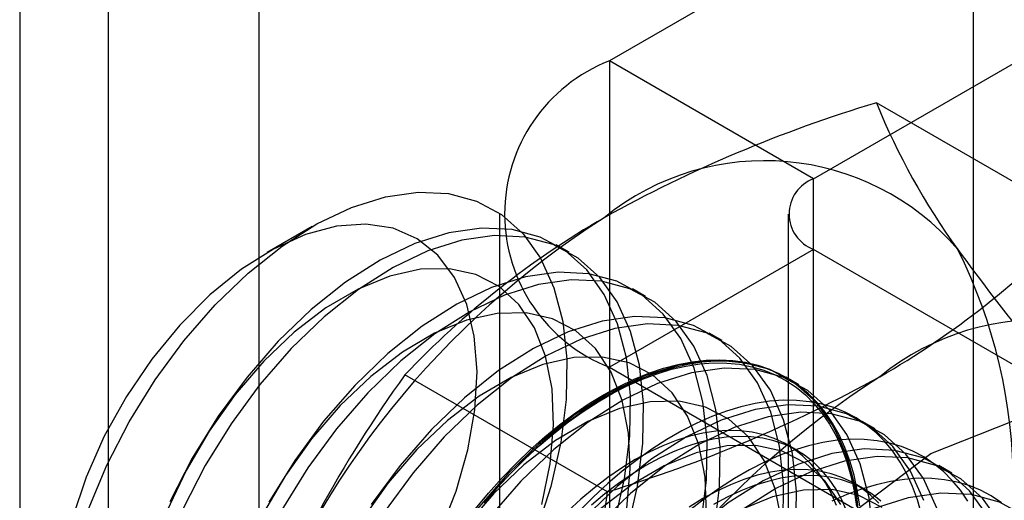
# Model space of a CAD drawing. Units: millimetres. Extents: x 63 to 4308, y 73 to 3064.
# Drawn here: x 3732 to 3739, y 2252 to 2256 of the extents above; entities that cross this region are included whole.
import ezdxf

# ---------------------------------------------------------------- set-up
doc = ezdxf.new("R2010")
doc.units = ezdxf.units.MM
doc.header["$LTSCALE"] = 2

msp = doc.modelspace()

# ---------------------------------------------------------------- linework, layer by layer
at = {"color": 7, "linetype": 'Continuous', "lineweight": 25}
for p, q in [((3732.0242, 2280.7557), (3732.0242, 2019.4627)), ((3732.6392, 2018.6055), (3732.6392, 2279.8985)), ((3733.6829, 2002.9093), (3733.6829, 2279.8799)), ((3732.0242, 2279.0413), (3732.0242, 2017.7482)), ((3738.6326, 1997.1125), (3738.6326, 2277.5126)), ((3742.6855, 2259.278), (3736.1094, 2255.4817)), ((3737.5236, 2254.6653), (3744.0997, 2258.4616)), ((3737.5236, 2254.6653), (3736.1094, 2255.4817)), ((3736.1094, 2255.4817), (3736.1094, 2209.7555)), ((3739.3625, 2254.3812), (3737.9585, 2255.1917)), ((3737.5236, 2208.939), (3737.5236, 2254.6653)), ((3735.3478, 2254.4204), (3735.3478, 2208.6941)), ((3737.3478, 2254.4204), (3737.3478, 2208.6941)), ((3734.0511, 2254.3337), (3733.7392, 2254.1536)), ((3735.8297, 2254.1558), (3735.74, 2254.2075)), ((3737.5236, 2254.1755), (3736.1094, 2253.3591)), ((3737.5236, 2208.4492), (3737.5236, 2254.1755)), ((3744.6325, 2250.0716), (3737.5236, 2254.1755)), ((3736.36, 2253.8496), (3736.2703, 2253.9014)), ((3736.8903, 2253.5435), (3736.8007, 2253.5952)), ((3736.1094, 2253.3591), (3743.2183, 2249.2552)), ((3736.1094, 2253.3591), (3736.1094, 2207.6328)), ((3736.0965, 2252.4958), (3734.6925, 2253.3063)), ((3737.4207, 2253.2373), (3737.331, 2253.2891)), ((3737.951, 2252.9311), (3737.8613, 2252.9829)), ((3737.4111, 2252.781), (3737.3388, 2252.8227)), ((3738.4813, 2252.625), (3738.3917, 2252.6768)), ((3737.8794, 2252.5106), (3737.8071, 2252.5523))]:
    msp.add_line(p, q, dxfattribs=at)
at = {"color": 7, "linetype": 'Continuous', "lineweight": 25, "flags": 128}
for points in [[(3732.4991, 2252.3696), (3732.6279, 2252.6791), (3732.7833, 2252.9814), (3732.9623, 2253.2709), (3733.1616, 2253.5422), (3733.3774, 2253.7903), (3733.6058, 2254.0106), (3733.8425, 2254.199), (3734.0831, 2254.3519), (3734.3231, 2254.4664), (3734.558, 2254.5406), (3734.7836, 2254.5729), (3734.9954, 2254.5628), (3735.1897, 2254.5105), (3735.3628, 2254.4169), (3735.5114, 2254.2838), (3735.6329, 2254.1137), (3735.7248, 2253.9097), (3735.7857, 2253.6756), (3735.8142, 2253.4158), (3735.8098, 2253.1352), (3735.7728, 2252.8389), (3735.7036, 2252.5325), (3735.6037, 2252.2217)], [(3734.9352, 2252.2126), (3735.0472, 2252.4992), (3735.1286, 2252.7853), (3735.1774, 2253.0641), (3735.1925, 2253.3291), (3735.1736, 2253.5742), (3735.121, 2253.7934), (3735.036, 2253.9818), (3734.9207, 2254.1349), (3734.7777, 2254.2491), (3734.6103, 2254.3217), (3734.4225, 2254.3511), (3734.2187, 2254.3365), (3734.0037, 2254.2783), (3733.7825, 2254.1779), (3733.5603, 2254.0375), (3733.3423, 2253.8605), (3733.1336, 2253.6511), (3732.939, 2253.4142), (3732.7633, 2253.1552), (3732.6104, 2252.8803), (3732.484, 2252.5959), (3732.387, 2252.3087)], [(3736.1449, 2252.2796), (3736.2142, 2252.5865), (3736.2513, 2252.8832), (3736.2556, 2253.1643), (3736.2271, 2253.4245), (3736.1662, 2253.6589), (3736.0741, 2253.8632), (3735.9524, 2254.0336), (3735.8035, 2254.1669), (3735.6302, 2254.2606), (3735.4356, 2254.3131), (3735.2234, 2254.3232), (3734.9976, 2254.2908), (3734.7623, 2254.2165), (3734.5219, 2254.1018), (3734.2809, 2253.9486), (3734.0439, 2253.76), (3733.8151, 2253.5394)], [(3736.2346, 2252.2279), (3736.3038, 2252.5347), (3736.341, 2252.8315), (3736.3453, 2253.1125), (3736.3168, 2253.3727), (3736.2559, 2253.6071), (3736.1637, 2253.8114), (3736.0421, 2253.9818), (3735.8932, 2254.1151), (3735.7199, 2254.2089), (3735.5253, 2254.2613), (3735.3131, 2254.2714), (3735.0872, 2254.239), (3734.8519, 2254.1648), (3734.6116, 2254.05), (3734.3706, 2253.8969), (3734.1335, 2253.7082), (3733.9048, 2253.4876)], [(3735.6416, 2252.408), (3735.6987, 2252.6893), (3735.7223, 2252.9584), (3735.7118, 2253.2089), (3735.6676, 2253.4352), (3735.5905, 2253.6317), (3735.4826, 2253.794), (3735.3462, 2253.9182), (3735.1846, 2254.0014), (3735.0015, 2254.0417), (3734.8013, 2254.0381), (3734.5886, 2253.9907), (3734.3684, 2253.9007), (3734.146, 2253.77), (3733.9264, 2253.6019), (3733.7149, 2253.4001)], [(3736.7445, 2252.2803), (3736.7816, 2252.5771), (3736.786, 2252.8581), (3736.7574, 2253.1183), (3736.6965, 2253.3527), (3736.6044, 2253.5571), (3736.4827, 2253.7275), (3736.3339, 2253.8608), (3736.1605, 2253.9545), (3735.966, 2254.0069), (3735.7538, 2254.017), (3735.5279, 2253.9846), (3735.2926, 2253.9104), (3735.0522, 2253.7956), (3734.8113, 2253.6425), (3734.5742, 2253.4539), (3734.3454, 2253.2332)], [(3736.8342, 2252.2286), (3736.8713, 2252.5253), (3736.8756, 2252.8064), (3736.8471, 2253.0665), (3736.7862, 2253.301), (3736.6941, 2253.5053), (3736.5724, 2253.6757), (3736.4235, 2253.809), (3736.2502, 2253.9027), (3736.0556, 2253.9551), (3735.8434, 2253.9652), (3735.6176, 2253.9329), (3735.3823, 2253.8586), (3735.1419, 2253.7438), (3734.9009, 2253.5907), (3734.6639, 2253.4021), (3734.4351, 2253.1815)], [(3736.229, 2252.3831), (3736.2526, 2252.6522), (3736.2421, 2252.9028), (3736.1979, 2253.129), (3736.1209, 2253.3256), (3736.0129, 2253.4879), (3735.8765, 2253.6121), (3735.7149, 2253.6953), (3735.5318, 2253.7356), (3735.3316, 2253.732), (3735.1189, 2253.6846), (3734.8988, 2253.5945), (3734.6763, 2253.4639), (3734.4568, 2253.2957), (3734.2452, 2253.094)], [(3737.312, 2252.2709), (3737.3163, 2252.552), (3737.2878, 2252.8122), (3737.2268, 2253.0466), (3737.1347, 2253.2509), (3737.0131, 2253.4213), (3736.8642, 2253.5546), (3736.6909, 2253.6483), (3736.4963, 2253.7007), (3736.2841, 2253.7109), (3736.0582, 2253.6785), (3735.8229, 2253.6042), (3735.5826, 2253.4895), (3735.3416, 2253.3363), (3735.1045, 2253.1477), (3734.8758, 2252.9271)], [(3737.4016, 2252.2192), (3737.406, 2252.5002), (3737.3774, 2252.7604), (3737.3165, 2252.9948), (3737.2244, 2253.1991), (3737.1028, 2253.3695), (3736.9539, 2253.5028), (3736.7805, 2253.5966), (3736.586, 2253.649), (3736.3738, 2253.6591), (3736.1479, 2253.6267), (3735.9126, 2253.5525), (3735.6722, 2253.4377), (3735.4313, 2253.2846), (3735.1942, 2253.0959), (3734.9654, 2252.8753)], [(3733.8151, 2253.5394), (3733.5989, 2253.2909), (3733.3993, 2253.0191), (3733.2201, 2252.7291), (3733.0645, 2252.4264)], [(3733.9048, 2253.4876), (3733.6886, 2253.2391), (3733.489, 2252.9673), (3733.3097, 2252.6774), (3733.1541, 2252.3746)], [(3736.7829, 2252.3461), (3736.7725, 2252.5966), (3736.7282, 2252.8229), (3736.6512, 2253.0194), (3736.5432, 2253.1817), (3736.4068, 2253.3059), (3736.2452, 2253.3891), (3736.0621, 2253.4294), (3735.8619, 2253.4258), (3735.6493, 2253.3784), (3735.4291, 2253.2884), (3735.2066, 2253.1577), (3734.9871, 2252.9895), (3734.7756, 2252.7878)], [(3737.8466, 2252.2458), (3737.8181, 2252.506), (3737.7572, 2252.7404), (3737.665, 2252.9448), (3737.5434, 2253.1152), (3737.3945, 2253.2485), (3737.2212, 2253.3422), (3737.0266, 2253.3946), (3736.8144, 2253.4047), (3736.5886, 2253.3723), (3736.3533, 2253.2981), (3736.1129, 2253.1833), (3735.8719, 2253.0302), (3735.6348, 2252.8416), (3735.4061, 2252.6209)], [(3736.0729, 2253.17), (3736.1767, 2253.2264), (3736.28, 2253.2755), (3736.3827, 2253.3173), (3736.4843, 2253.3515), (3736.5845, 2253.378), (3736.6829, 2253.3968), (3736.7793, 2253.4078), (3736.8731, 2253.4109), (3736.9643, 2253.4061), (3737.0523, 2253.3935), (3737.137, 2253.3731), (3737.218, 2253.3449), (3737.2951, 2253.3091), (3737.3679, 2253.2658), (3737.4363, 2253.2151), (3737.5, 2253.1572), (3737.5588, 2253.0924), (3737.6124, 2253.0207), (3737.6608, 2252.9426), (3737.7036, 2252.8582), (3737.7409, 2252.7678), (3737.7724, 2252.6718), (3737.798, 2252.5704), (3737.8177, 2252.4641), (3737.8314, 2252.3532)], [(3733.7149, 2253.4001), (3733.5164, 2253.1695), (3733.3356, 2252.9155), (3733.1766, 2252.644), (3733.0433, 2252.3614)], [(3735.2419, 2252.4179), (3735.3337, 2252.5248), (3735.4282, 2252.6268), (3735.5249, 2252.7237), (3735.6235, 2252.8151), (3735.7237, 2252.9006), (3735.8252, 2252.98), (3735.9275, 2253.0531), (3736.0304, 2253.1194), (3736.1334, 2253.1789), (3736.2363, 2253.2313), (3736.3386, 2253.2764), (3736.44, 2253.3141), (3736.5402, 2253.3443), (3736.6389, 2253.3668), (3736.7356, 2253.3816), (3736.83, 2253.3886), (3736.9219, 2253.3877), (3737.0109, 2253.3791), (3737.0967, 2253.3627), (3737.179, 2253.3386), (3737.2575, 2253.3068), (3737.3319, 2253.2675), (3737.402, 2253.2209), (3737.4676, 2253.1669), (3737.5284, 2253.106), (3737.5842, 2253.0382), (3737.6349, 2252.9638), (3737.6802, 2252.8831), (3737.72, 2252.7963), (3737.7541, 2252.7037), (3737.7825, 2252.6057), (3737.805, 2252.5026), (3737.8215, 2252.3947)], [(3737.8432, 2252.3988), (3737.8265, 2252.5075), (3737.8039, 2252.6114), (3737.7753, 2252.7101), (3737.7409, 2252.8033), (3737.7008, 2252.8908), (3737.6552, 2252.9721), (3737.6042, 2253.047), (3737.548, 2253.1153), (3737.4867, 2253.1767), (3737.4207, 2253.231), (3737.35, 2253.278), (3737.275, 2253.3176), (3737.196, 2253.3496), (3737.1131, 2253.3739), (3737.0267, 2253.3904), (3736.937, 2253.3991), (3736.8445, 2253.3999), (3736.7493, 2253.3929), (3736.6519, 2253.378), (3736.5526, 2253.3553), (3736.4516, 2253.325), (3736.3495, 2253.287), (3736.2464, 2253.2415), (3736.1428, 2253.1887), (3736.039, 2253.1288), (3735.9354, 2253.062), (3735.8323, 2252.9884), (3735.7301, 2252.9084), (3735.6292, 2252.8223), (3735.5298, 2252.7302), (3735.4324, 2252.6326), (3735.3373, 2252.5298), (3735.2447, 2252.4221)], [(3737.9363, 2252.1941), (3737.9078, 2252.4542), (3737.8468, 2252.6887), (3737.7547, 2252.893), (3737.6331, 2253.0634), (3737.4842, 2253.1967), (3737.3109, 2253.2904), (3737.1163, 2253.3428), (3736.9041, 2253.3529), (3736.6782, 2253.3206), (3736.4429, 2253.2463), (3736.2026, 2253.1315), (3735.9616, 2252.9784), (3735.7245, 2252.7898), (3735.4958, 2252.5692)], [(3734.3454, 2253.2332), (3734.1292, 2252.9847), (3733.9297, 2252.713), (3733.7504, 2252.423)], [(3734.4351, 2253.1815), (3734.2189, 2252.933), (3734.0193, 2252.6612), (3733.8401, 2252.3712)], [(3735.1815, 2252.3769), (3735.2727, 2252.4869), (3735.3666, 2252.5922), (3735.4629, 2252.6925), (3735.5613, 2252.7873), (3735.6615, 2252.8765), (3735.7631, 2252.9596), (3735.8658, 2253.0364), (3735.9692, 2253.1066), (3736.0729, 2253.17)], [(3738.2722, 2252.341), (3738.2436, 2252.4398), (3738.2092, 2252.533), (3738.1692, 2252.6204), (3738.1235, 2252.7017), (3738.0725, 2252.7767), (3738.0163, 2252.8449), (3737.955, 2252.9063), (3737.889, 2252.9606), (3737.8183, 2253.0077), (3737.7433, 2253.0472), (3737.6643, 2253.0792), (3737.5814, 2253.1035), (3737.495, 2253.12), (3737.4054, 2253.1287), (3737.3128, 2253.1296), (3737.2177, 2253.1225), (3737.1202, 2253.1077), (3737.0209, 2253.085), (3736.92, 2253.0546), (3736.8178, 2253.0166), (3736.7147, 2252.9712), (3736.6111, 2252.9184), (3736.5073, 2252.8585), (3736.4037, 2252.7916), (3736.3006, 2252.7181), (3736.1984, 2252.6381), (3736.0975, 2252.5519), (3735.9981, 2252.4599), (3735.9007, 2252.3623)], [(3734.2452, 2253.094), (3734.0467, 2252.8634), (3733.8659, 2252.6094), (3733.7069, 2252.3379)], [(3737.3028, 2252.2905), (3737.2585, 2252.5167), (3737.1815, 2252.7133), (3737.0736, 2252.8755), (3736.9372, 2252.9998), (3736.7755, 2253.083), (3736.5925, 2253.1233), (3736.3923, 2253.1197), (3736.1796, 2253.0723), (3735.9594, 2252.9822), (3735.737, 2252.8516), (3735.5174, 2252.6834), (3735.3059, 2252.4817)], [(3735.7901, 2248.3529), (3735.9147, 2249.3332), (3736.2762, 2250.3614), (3736.8394, 2251.3368), (3737.549, 2252.164), (3738.3357, 2252.762), (3739.1223, 2253.0722), (3739.8319, 2253.0643), (3740.3951, 2252.7391), (3740.7566, 2252.1284), (3740.8812, 2251.292), (3740.7566, 2250.3117), (3740.3951, 2249.2835), (3739.8319, 2248.308), (3739.1223, 2247.4809), (3738.3357, 2246.8829), (3737.549, 2246.5726), (3736.8394, 2246.5805), (3736.2762, 2246.9057), (3735.9147, 2247.5164), (3735.7901, 2248.3529)], [(3738.2875, 2252.4343), (3738.1954, 2252.6386), (3738.0737, 2252.809), (3737.9249, 2252.9423), (3737.7515, 2253.036), (3737.5569, 2253.0884), (3737.3447, 2253.0986), (3737.1189, 2253.0662), (3736.8836, 2252.9919), (3736.6432, 2252.8772), (3736.4022, 2252.724), (3736.1652, 2252.5354), (3735.9364, 2252.3148)], [(3738.3772, 2252.3825), (3738.285, 2252.5868), (3738.1634, 2252.7572), (3738.0145, 2252.8905), (3737.8412, 2252.9843), (3737.6466, 2253.0367), (3737.4344, 2253.0468), (3737.2086, 2253.0144), (3736.9733, 2252.9401), (3736.7329, 2252.8254), (3736.4919, 2252.6723), (3736.2548, 2252.4836), (3736.0261, 2252.263)], [(3734.8758, 2252.9271), (3734.6596, 2252.6786), (3734.46, 2252.4068)], [(3734.9654, 2252.8753), (3734.7492, 2252.6268), (3734.5497, 2252.355)], [(3737.6825, 2252.4007), (3737.6468, 2252.4819), (3737.6055, 2252.5571), (3737.5587, 2252.6259), (3737.5068, 2252.6881), (3737.4499, 2252.7433), (3737.3882, 2252.7914), (3737.322, 2252.8321), (3737.2515, 2252.8653), (3737.1771, 2252.8909), (3737.099, 2252.9087), (3737.0176, 2252.9187), (3736.9332, 2252.9208), (3736.8462, 2252.9151), (3736.7568, 2252.9015), (3736.6656, 2252.8801), (3736.5728, 2252.851), (3736.4788, 2252.8143), (3736.3841, 2252.7701), (3736.2889, 2252.7187), (3736.1938, 2252.6603), (3736.099, 2252.595), (3736.0051, 2252.5232), (3735.9123, 2252.4452), (3735.821, 2252.3612)], [(3737.7547, 2252.359), (3737.719, 2252.4402), (3737.6777, 2252.5154), (3737.631, 2252.5842), (3737.579, 2252.6464), (3737.5221, 2252.7016), (3737.4604, 2252.7497), (3737.3942, 2252.7904), (3737.3237, 2252.8236), (3737.2493, 2252.8492), (3737.1712, 2252.867), (3737.0898, 2252.877), (3737.0054, 2252.8791), (3736.9184, 2252.8734), (3736.829, 2252.8598), (3736.7378, 2252.8384), (3736.645, 2252.8093), (3736.551, 2252.7726), (3736.4563, 2252.7284), (3736.3611, 2252.677), (3736.266, 2252.6186), (3736.1712, 2252.5533), (3736.0773, 2252.4815), (3735.9845, 2252.4035)], [(3738.5919, 2252.4314), (3738.5408, 2252.5063), (3738.4846, 2252.5746), (3738.4234, 2252.636), (3738.3573, 2252.6903), (3738.2866, 2252.7373), (3738.2117, 2252.7769), (3738.1326, 2252.8089), (3738.0497, 2252.8332), (3737.9633, 2252.8497), (3737.8737, 2252.8584), (3737.7811, 2252.8592), (3737.686, 2252.8522), (3737.5886, 2252.8373), (3737.4892, 2252.8146), (3737.3883, 2252.7843), (3737.2861, 2252.7463), (3737.183, 2252.7008), (3737.0794, 2252.648), (3736.9756, 2252.5881), (3736.872, 2252.5213), (3736.7689, 2252.4477), (3736.6667, 2252.3677)], [(3734.7756, 2252.7878), (3734.5771, 2252.5572), (3734.3962, 2252.3032)], [(3737.7119, 2252.4071), (3737.6039, 2252.5694), (3737.4675, 2252.6936), (3737.3059, 2252.7768), (3737.1228, 2252.8171), (3736.9226, 2252.8135), (3736.7099, 2252.7661), (3736.4898, 2252.6761), (3736.2673, 2252.5454), (3736.0477, 2252.3772)], [(3738.8787, 2251.8937), (3738.8178, 2252.1281), (3738.7257, 2252.3324), (3738.6041, 2252.5028), (3738.4552, 2252.6362), (3738.2819, 2252.7299), (3738.0873, 2252.7823), (3737.8751, 2252.7924), (3737.6492, 2252.76), (3737.4139, 2252.6858), (3737.1735, 2252.571), (3736.9326, 2252.4179), (3736.6955, 2252.2293), (3736.4667, 2252.0086)], [(3738.9075, 2252.0764), (3738.8154, 2252.2807), (3738.6937, 2252.4511), (3738.5449, 2252.5844), (3738.3715, 2252.6781), (3738.1769, 2252.7305), (3737.9647, 2252.7406), (3737.7389, 2252.7083), (3737.5036, 2252.634), (3737.2632, 2252.5192), (3737.0222, 2252.3661), (3736.7852, 2252.1775), (3736.5564, 2251.9569)], [(3737.9751, 2252.4177), (3737.9182, 2252.4729), (3737.8565, 2252.521), (3737.7903, 2252.5618), (3737.7198, 2252.595), (3737.6454, 2252.6206), (3737.5673, 2252.6384), (3737.4859, 2252.6484), (3737.4015, 2252.6505), (3737.3145, 2252.6447), (3737.2251, 2252.6311), (3737.1339, 2252.6097), (3737.0411, 2252.5806), (3736.9471, 2252.5439), (3736.8524, 2252.4998), (3736.7572, 2252.4484), (3736.6621, 2252.3899)], [(3735.4061, 2252.6209), (3735.1899, 2252.3724)], [(3737.9904, 2252.4313), (3737.9287, 2252.4793), (3737.8625, 2252.5201), (3737.792, 2252.5533), (3737.7176, 2252.5789), (3737.6395, 2252.5967), (3737.5581, 2252.6067), (3737.4737, 2252.6088), (3737.3867, 2252.603), (3737.2974, 2252.5894), (3737.2061, 2252.568), (3737.1133, 2252.5389), (3737.0193, 2252.5022), (3736.9246, 2252.4581), (3736.8295, 2252.4067)], [(3738.8256, 2252.4199), (3738.755, 2252.467), (3738.68, 2252.5065), (3738.6009, 2252.5385), (3738.518, 2252.5628), (3738.4316, 2252.5793), (3738.342, 2252.588), (3738.2494, 2252.5889), (3738.1543, 2252.5818), (3738.0569, 2252.5669), (3737.9575, 2252.5443), (3737.8566, 2252.5139), (3737.7544, 2252.4759), (3737.6513, 2252.4305)], [(3735.4958, 2252.5692), (3735.2796, 2252.3206)], [(3735.3059, 2252.4817), (3735.1074, 2252.2511)], [(3738.9855, 2252.33), (3738.8122, 2252.4237), (3738.6176, 2252.4761), (3738.4054, 2252.4862), (3738.1796, 2252.4539), (3737.9442, 2252.3796), (3737.7039, 2252.2648), (3737.4629, 2252.1117), (3737.2258, 2251.9231), (3736.9971, 2251.7025)], [(3737.9978, 2252.3875), (3737.8362, 2252.4707), (3737.6531, 2252.511), (3737.4529, 2252.5074), (3737.2402, 2252.46), (3737.0201, 2252.3699)]]:
    msp.add_lwpolyline(points, dxfattribs=at)
at = {"color": 7, "linetype": 'Continuous', "lineweight": 25}
for centre, radius, start, end in [((3736.5225, 2254.4204), 1.1389, 111.26827, 248.73173), ((3740.7037, 2246.0664), 9.5293, 106.74306, 119.07516), ((3742.4543, 2257.0226), 4.8543, 202.15906, 215.90599), ((3737.1852, 2253.0276), 1.7626, 40.65264, 129.12832), ((3737.6165, 2254.4204), 0.262, 110.78342, 249.21658), ((3739.3774, 2249.2304), 6.1311, 122.61303, 159.79783), ((3739.1346, 2249.0929), 6.1225, 120.00479, 136.51311), ((3734.9304, 2258.5819), 6.1065, 299.98299, 316.5349), ((3735.256, 2252.5427), 3.6519, 333.43642, 26.56358), ((3750.394, 2262.7917), 14.6686, 215.97044, 222.57137), ((3739.0944, 2251.9254), 1.7626, 40.65264, 129.12832), ((3742.1012, 2247.9911), 9.118, 144.34319, 158.40003), ((3741.2865, 2248.1283), 6.1311, 122.61303, 159.79783), ((3733.267, 2261.8206), 9.7446, 286.87984, 298.93839), ((3746.9026, 2247.6063), 9.0078, 144.25671, 158.48651), ((3725.9427, 2253.8444), 10.2429, 339.43032, 352.43473)]:
    msp.add_arc(centre, radius, start, end, dxfattribs=at)

doc.saveas('drawing.dxf')
